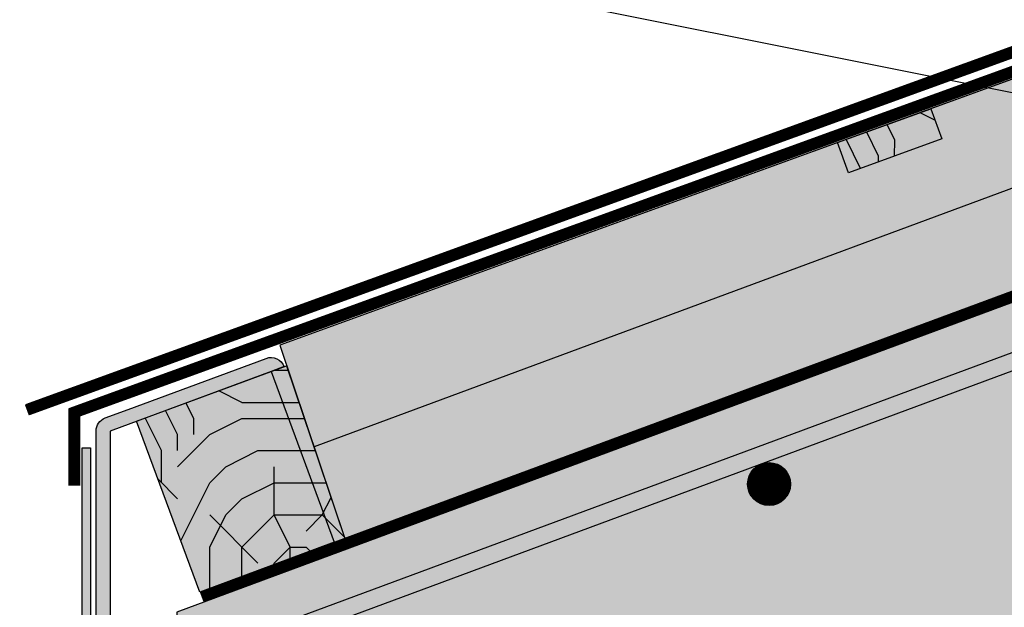
# Model space of a CAD drawing. Extents: x 7165 to 8094, y 399 to 573.
# Drawn here: x 7224 to 7270, y 488 to 515 of the extents above; entities that cross this region are included whole.
import ezdxf

# ---------------------------------------------------------------- set-up
doc = ezdxf.new("R2010")
doc.units = 0
doc.header["$LTSCALE"] = 4
doc.header["$MEASUREMENT"] = 0
doc.linetypes.add('ACAD_ISO03W100', pattern=[30, 12, -18])
doc.layers.get('0').update_dxf_attribs({"linetype": 'CONTINUOUS'})
for name, color, linetype in [('BARRIERA VAP', 253, 'CONTINUOUS'), ('ferri', 7, 'CONTINUOUS'), ('GUAINA', 250, 'CONTINUOUS'), ('RETINI', 5, 'CONTINUOUS'), ('RETINI COLORE', 7, 'CONTINUOUS'), ('SEZIONATE', 4, 'CONTINUOUS'), ('TESTI', 1, 'CONTINUOUS')]:
    doc.layers.add(name, color=color, linetype=linetype)
doc.linetypes.add('BATTING', pattern='A,0.00254,-2.54,[134,ltypeshp.shx,S=2.54,R=0,X=-2.54,Y=0],-5.08,[134,ltypeshp.shx,S=2.54,R=180,X=2.54,Y=0],-2.54', length=10.16254)

msp = doc.modelspace()

# ---------------------------------------------------------------- hatches: boundary and pattern name
at = {"layer": 'RETINI'}
h = msp.add_hatch(dxfattribs=at)
h.set_pattern_fill('AR-CONC', color=256, style=0)
h.set_pattern_definition([(49.99999999999999, (4907.908313672667, 10.33951962717242), (7.172601826007535, -0.6275213498259511), [0.75, -8.25]), (355, (4907.908313672667, 10.33951962717242), (-1.38751333613, 7.521921337000118), [0.6, -6.6]), (100.4514, (4908.506030472668, 10.28722622717243), (5.785093817140216, 6.894395420609536), [0.6374018999999989, -7.01142111999999]), (46.18420000000002, (4907.908313672667, 12.33951962717242), (10.67241048625644, -1.655190143290181), [1.124999999999998, -12.37499999999999]), (96.63559999999998, (4908.797681122667, 12.20158655717239), (9.346627055487033, 9.741178709004418), [0.9561028799999987, -10.51712999999998]), (351.1842, (4907.908313672667, 12.33951962717242), (9.346619451336272, 9.741186009253246), [0.9, -9.9]), (21, (4908.908313672667, 11.83951962717242), (5.969070521184617, -4.026188906653388), [0.75, -8.25]), (326.0000000000001, (4908.908313672667, 11.83951962717242), (2.433153319215817, 7.25150045046853), [0.6, -6.6]), (71.4514, (4909.405736002667, 11.50400356717239), (8.4022262858149, 3.225304967099524), [0.6374019000000001, -7.01142112]), (37.50000000000001, (4907.908313672667, 10.33951962717242), (0.1215985531729067, 3.328938538313115), [0, -6.52, 0, -6.7, 0, -6.625]), (7.499999999999999, (4907.908313672667, 10.33951962717242), (2.630695374421486, 3.944117118823602), [0, -3.82, 0, -6.37, 0, -2.525]), (327.5, (4905.678313672667, 10.33951962717242), (5.338224361724091, -0.225548717343798), [0, -2.5, 0, -7.8, 0, -10.35]), (317.5, (4904.678313672667, 10.33951962717242), (5.831861693423862, 1.001049823323176), [0, -3.25, 0, -5.18, 0, -7.35])])
h.paths.add_polyline_path([(7291.794107565073, 460.2361358901921), (7291.232070812578, 460.2361358901921, -1), (7290.732070812578, 460.2361358901921, -1), (7291.232070812578, 460.2361358901921), (7291.794107565073, 460.2361358901921), (7291.794107565073, 470.2361358901958), (7290.094107565089, 470.2361358901958), (7290.094107565089, 462.1463391525206, -0.414213562370337), (7288.294107565086, 460.3463391525128), (7278.594107565094, 460.3463391525117, -0.2843289026312841), (7276.983394906833, 461.3428438304825), (7274.794107565084, 461.3428438304825), (7274.794107565085, 458.1463391525097), (7291.794107565073, 458.1463391525096)])
h.paths.add_polyline_path([(7289.294107565086, 470.2361358901958), (7277.594107565093, 470.2361358901957), (7277.594107565094, 462.1463391525131, -1), (7279.594107565103, 462.1463391525132, -0.4142135623708641), (7278.594107565095, 461.1463391525135), (7286.747104666379, 461.1463391525145), (7285.045789114704, 462.827609301242), (7285.608112380567, 463.3966370199591), (7287.555587740703, 461.4721073904312, -0.1871201671306625), (7287.294107565077, 462.1463391525205, -0.5582693205587823), (7288.743319469968, 463.0397643953565), (7286.189653747879, 464.323740925741), (7286.549023271781, 465.0384811200011), (7289.102688993868, 463.7545045896178, -0.03079671378229223), (7289.294107565087, 463.6430021072445)], flags=17)
h.paths.add_polyline_path([(7276.794107565092, 470.2361358901958), (7274.794107565081, 470.2361358901957), (7274.794107565084, 461.3428438304825), (7276.983394906833, 461.3428438304825, -0.1161995081268355), (7276.794107565092, 462.1463391525145)])
h.paths.add_polyline_path([(7276.794107565091, 475.0346518247156), (7274.79410756508, 475.0346518247156), (7274.794107565082, 470.2361358901958), (7276.794107565092, 470.2361358901958)])
h.paths.add_polyline_path([(7289.294107565087, 475.0346518247156), (7277.594107565093, 475.0346518247156), (7277.594107565094, 470.2361358901958), (7289.294107565087, 470.2361358901958)])
h.paths.add_polyline_path([(7291.794107565073, 475.0346518247156), (7290.094107565088, 475.0346518247156), (7290.094107565089, 470.2361358901958), (7291.794107565073, 470.2361358901958)])
h.paths.add_polyline_path([(7291.794107565073, 505.3097160773137), (7386.059110288217, 540.218710099896), (7386.059110288217, 541.2851421397147), (7289.350108715867, 505.4535375435645, -0.2404439824740447), (7290.094107565087, 503.9958470518771), (7290.094107565089, 475.0346518247156), (7291.794107565073, 475.0346518247157)], flags=17)
h.paths.add_polyline_path([(7289.294107565086, 479.1897872106711, -0.1483314773550799), (7288.294107565081, 478.8864501653784), (7277.594107565093, 478.8864501653785), (7277.594107565093, 475.0346518247156), (7289.294107565087, 475.0346518247157)], flags=17)
h.paths.add_polyline_path([(7276.794107565091, 478.8864501653783), (7235.794107565073, 478.8864501653784, -0.4142135623729932), (7233.994107565072, 480.6864501653802), (7233.994107565072, 484.5440978794819, -0.3137157606828594), (7235.168735211674, 486.231969148154), (7277.968735211694, 502.0897760925113), (7287.668735211684, 505.6837183205503), (7300.121317970827, 510.2975186175261, -0.3127299926972881), (7299.861635546714, 510.6720996873856, -1), (7300.661635546714, 510.6720996873856, -0.1263463237156074), (7300.612145361642, 510.4793748326318), (7318.875443178278, 517.2461003219639, -0.3127299926975434), (7318.615760754165, 517.6206813918236, -1), (7319.415760754166, 517.6206813918236, -0.1263463237156074), (7319.366270569092, 517.4279565370696), (7337.62956838573, 524.1946820264018, -0.3127299926975044), (7337.369885961616, 524.5692630962615, -1), (7338.169885961616, 524.5692630962615, -0.1263463237157898), (7338.120395776543, 524.3765382415074), (7356.38369359318, 531.1432637308396, -0.3127299926975823), (7356.124011169068, 531.5178448006993, -1), (7356.924011169068, 531.5178448006993, -0.1263463237155713), (7356.874520983994, 531.3251199459455), (7375.137818800633, 538.091845435277, -0.312729992698249), (7374.878136376518, 538.4664265051372, -1), (7375.678136376519, 538.4664265051372, -0.1263463237162971), (7375.628646191445, 538.2737016503825), (7386.059110288217, 542.1382877715639), (7386.059110288218, 544.4844382741769), (7291.794107565073, 509.5583584893097), (7287.624214714511, 508.013373540645, -0.1283366556411574), (7287.505822582676, 507.9695081301224), (7231.794107565074, 487.3277880065754), (7231.794107565073, 477.1900641472313), (7274.794107565079, 477.1900641472314), (7274.79410756508, 475.0346518247156), (7276.794107565091, 475.0346518247156)])
h.paths.add_polyline_path([(7276.794107565091, 500.4019048238383, -0.05861774202324865), (7276.84324825757, 500.8196268429701), (7259.082493489628, 494.239098331382, -0.5223993315768122), (7260.429922572517, 493.3013920773253, -1), (7258.429922572503, 493.3013920773253, -0.3137157593968776), (7259.082493489628, 494.239098331382), (7236.85010870216, 486.0017883810975, -0.04774733013186651), (7237.107442797907, 485.77501240382), (7239.042426015454, 483.8628277307602), (7238.480102749593, 483.2938000120436), (7236.532627389456, 485.218329641571, -0.1871201671306625), (7236.794107565082, 484.5440978794817, -0.5582693205587823), (7235.344895660191, 483.6506726366457), (7237.898561382281, 482.3666961062613), (7237.539191858377, 481.6519559120009), (7234.98552613629, 482.9359324423843, -0.03079671378183596), (7234.794107565074, 483.0474349247558), (7234.794107565074, 480.6864501653806, -1), (7236.794107565082, 480.6864501653804, -0.414213538364847), (7235.794107647037, 479.6864501653802), (7259.429922330889, 479.6864521026242, -0.4142135863792976), (7258.429922248919, 480.6864521026314, -1), (7260.429922248934, 480.6864521026314, -0.4142135383668948), (7259.429922330889, 479.6864521026242), (7276.794107565092, 479.6864535258314)], flags=17)
h.paths.add_polyline_path([(7289.294107565085, 503.9958470518771, -1), (7287.294107565077, 503.9958470518773, -0.3137157606842624), (7287.946678479861, 504.9335533122509), (7278.246678479885, 501.3396110842166, -0.5223993346668392), (7279.594107565122, 500.4019048238235, -1), (7277.594107565093, 500.4019048238235), (7277.594107565093, 479.6864535258314), (7288.294107565084, 479.6864535258314, -0.4142135623731117), (7287.294107565077, 480.6864535258387, -1), (7289.294107565086, 480.6864535258388)], flags=17)
h = msp.add_hatch(dxfattribs=at)
h.set_pattern_fill('TRONCO', color=256, scale=20, angle=-0.364656506967507, style=0)
h.set_pattern_definition([(359.6353434930325, (5180.664353274577, 222.5928204087365), (15.09516240948948, 14.90422999792797), [4.5, -10.5]), (359.6353434930325, (5180.669126584866, 223.342805218922), (15.09516240948948, 14.90422999792797), [4.5, -10.5]), (359.6353434930325, (5181.42865801563, 224.8380015290038), (15.09516240948948, 14.90422999792797), [3, -12]), (359.6353434930325, (5182.188189446393, 226.3331978390856), (15.09516240948948, 14.90422999792797), [2.25, -12.75]), (359.6353434930325, (5182.197736066972, 227.8331674594565), (15.09516240948948, 14.90422999792797), [1.5, -13.5]), (359.6353434930325, (5178.457358636622, 229.3570036312726), (15.09516240948948, 14.90422999792797), [0.75, -3.75, 0.75, -9.75]), (359.6353434930325, (5180.712086377467, 230.0926685105909), (15.09516240948948, 14.90422999792797), [0.75, -6, 2.25, -6]), (359.6353434930325, (5183.716798928498, 230.8235600796202), (15.09516240948948, 14.90422999792797), [0.75, -0.75, 0.75, -12.75]), (359.6353434930325, (5182.971587428602, 231.5783182000947), (15.09516240948948, 14.90422999792797), [0.75, -14.25]), (359.6353434930325, (5182.231149238994, 233.0830611307545), (15.09516240948948, 14.90422999792797), [2.25, -12.75]), (359.6353434930325, (5182.240695859573, 234.5830307511254), (15.09516240948948, 14.90422999792797), [3, -12]), (359.6353434930325, (5181.500257669965, 236.0877736817853), (15.09516240948948, 14.90422999792797), [3.75, -4.5, 0.75, -6]), (89.6353434930325, (5175.443099465014, 227.1261424418724), (-14.90422999792797, 15.09516240948948), [0.75, -1.5, 3.75, -9]), (89.6353434930325, (5176.202630895777, 228.6213387519542), (-14.90422999792797, 15.09516240948948), [0.75, -0.75, 2.25, -11.25]), (89.6353434930325, (5176.990802188275, 234.6164439231487), (-14.90422999792797, 15.09516240948948), [1.5, -13.5]), (89.6353434930325, (5177.702600516148, 228.6117921313762), (-14.90422999792797, 15.09516240948948), [3, -4.5, 0.75, -6.75]), (89.6353434930325, (5178.505091739513, 236.8568517331269), (-14.90422999792797, 15.09516240948948), [0.75, -14.25]), (89.6353434930325, (5179.207343446807, 229.3522303209835), (-14.90422999792797, 15.09516240948948), [2.25, -12.75]), (89.6353434930325, (5180.712086377467, 230.0926685105909), (-14.90422999792797, 15.09516240948948), [1.5, -13.5]), (89.6353434930325, (5182.212055997838, 230.0831218900128), (-14.90422999792797, 15.09516240948948), [0.75, -2.25, 2.25, -9.75]), (89.6353434930325, (5182.966814118313, 230.8283333899092), (-14.90422999792797, 15.09516240948948), [0.75, -14.25]), (89.6353434930325, (5183.697705687342, 227.8236208388784), (-14.90422999792797, 15.09516240948948), [2.1, -12.9]), (89.6353434930325, (5184.428597256372, 224.8189082878476), (-14.90422999792797, 15.09516240948948), [1.5, -13.5]), (89.6353434930325, (5185.966753359055, 230.809240148753), (-14.90422999792797, 15.09516240948948), [0.75, -14.25]), (89.6353434930325, (5187.461949669137, 230.0497087179895), (-14.90422999792797, 15.09516240948948), [2.25, -12.75]), (89.6353434930325, (5188.961919289507, 230.0401620974115), (-14.90422999792797, 15.09516240948948), [2.25, -12.75]), (44.63534349303249, (5186.673778376638, 224.0546035467951), (0.0954662057825716, 14.99969620399409), [1.06065, -1.06065, 1.06065, -18.03125343]), (44.63534349303249, (5183.697705687342, 227.8236208388784), (0.0954662057825716, 14.99969620399409), [2.1213, -19.09190343]), (44.63534349303249, (5177.745560308749, 235.3616554230451), (0.0954662057825716, 14.99969620399409), [2.1213, -19.09190343]), (44.63534349303249, (5180.721632998046, 231.5926381309618), (0.0954662057825716, 14.99969620399409), [2.1213, -19.09190343]), (44.63534349303249, (5181.452524567076, 228.587925579931), (0.0954662057825716, 14.99969620399409), [2.1213, -19.09190343]), (44.63534349303249, (5185.933340187032, 225.559346477455), (0.0954662057825716, 14.99969620399409), [2.1213, -19.09190343]), (44.63534349303249, (5184.43814387695, 226.3188779082185), (0.0954662057825716, 14.99969620399409), [3.18198, -18.03122343]), (44.63534349303249, (5179.981194808438, 233.0973810616217), (0.0954662057825716, 14.99969620399409), [1.06065, -20.15255343]), (44.63534349303249, (5179.240756618831, 234.6021239922816), (0.0954662057825716, 14.99969620399409), [1.06065, -20.15255343]), (44.63534349303249, (5185.240635100315, 234.5639375099693), (0.0954662057825716, 14.99969620399409), [1.06065, -20.15255343]), (44.63534349303249, (5179.193023515941, 227.1022758904272), (0.0954662057825716, 14.99969620399409), [1.06065, -20.15255343]), (44.63534349303249, (5187.476269600004, 232.2996631485458), (0.0954662057825716, 14.99969620399409), [1.06065, -20.15255343]), (44.63534349303249, (5182.216829308128, 230.8331067001982), (0.0954662057825716, 14.99969620399409), [1.06065, -20.15255343]), (44.63534349303249, (5183.726345549077, 232.323529699991), (0.0954662057825716, 14.99969620399409), [1.06065, -20.15255343]), (134.6353434930325, (5182.957267497734, 229.3283637695383), (-14.99969620399409, 0.0954662057825716), [1.06065, -1.06065, 3.18198, -15.90992343]), (134.6353434930325, (5185.207221928291, 229.3140438386712), (-14.99969620399409, 0.0954662057825716), [1.06065, -20.15255343]), (134.6353434930325, (5185.173808756268, 224.0641501673732), (-14.99969620399409, 0.0954662057825716), [1.06065, -20.15255343]), (134.6353434930325, (5182.197736066972, 227.8331674594565), (-14.99969620399409, 0.0954662057825716), [1.06065, -20.15255343]), (134.6353434930325, (5184.466783738684, 230.8187867693311), (-14.99969620399409, 0.0954662057825716), [1.06065, -20.15255343]), (134.6353434930325, (5180.692993136311, 227.0927292698491), (-14.99969620399409, 0.0954662057825716), [1.06065, -20.15255343]), (134.6353434930325, (5186.692871617794, 227.0545427875368), (-14.99969620399409, 0.0954662057825716), [1.06065, -20.15255343]), (134.6353434930325, (5176.164444413464, 222.6214602704707), (-14.99969620399409, 0.0954662057825716), [1.06065, -20.15255343]), (134.6353434930325, (5176.919202533939, 223.3666717703672), (-14.99969620399409, 0.0954662057825716), [2.1213, -19.09190343]), (134.6353434930325, (5177.673960654413, 224.1118832702635), (-14.99969620399409, 0.0954662057825716), [2.1213, -19.09190343]), (134.6353434930325, (5179.173930274785, 224.1023366496855), (-14.99969620399409, 0.0954662057825716), [2.1213, -19.09190343]), (134.6353434930325, (5179.933461705548, 225.5975329597673), (-14.99969620399409, 0.0954662057825716), [2.1213, -19.09190343]), (134.6353434930325, (5185.971526669344, 231.5592249589385), (-14.99969620399409, 0.0954662057825716), [2.1213, -19.09190343]), (134.6353434930325, (5188.923732807195, 224.040283615928), (-14.99969620399409, 0.0954662057825716), [2.1213, -19.09190343]), (134.6353434930325, (5189.750090582005, 236.0352672686059), (-14.99969620399409, 0.0954662057825716), [2.1213, -19.09190343]), (134.6353434930325, (5189.740543961428, 234.535297648235), (-14.99969620399409, 0.0954662057825716), [2.1213, -19.09190343]), (134.6353434930325, (5188.235801030767, 233.7948594586277), (-14.99969620399409, 0.0954662057825716), [2.1213, -19.09190343]), (134.6353434930325, (5177.736013688171, 233.8616858026742), (-14.99969620399409, 0.0954662057825716), [3.18198, -18.03122343]), (134.6353434930325, (5187.476269600004, 232.2996631485458), (-14.99969620399409, 0.0954662057825716), [3.18198, -18.03122343]), (26.20039469303248, (5179.255076549698, 236.8520784228379), (14.99969620374833, -0.09546619977991702), [1.677, -31.864019655]), (26.20039469303248, (5179.207343446807, 229.3522303209835), (14.99969620374833, -0.09546619977991702), [1.677, -31.864019655]), (26.20039469303248, (5180.735952928912, 233.8425925615181), (14.99969620374833, -0.09546619977991702), [1.677, -31.864019655]), (26.20039469303248, (5185.169035445979, 223.3141653571877), (14.99969620374833, -0.09546619977991702), [1.677, -31.864019655]), (26.20039469303248, (5184.428597256372, 224.8189082878476), (14.99969620374833, -0.09546619977991702), [1.677, -31.864019655]), (26.20039469303248, (5179.947781636415, 227.8474873903236), (14.99969620374833, -0.09546619977991702), [1.677, -31.864019655]), (26.20039469303248, (5179.995514739306, 235.347335492178), (14.99969620374833, -0.09546619977991702), [1.677, -31.864019655]), (26.20039469303248, (5184.466783738684, 230.8187867693311), (14.99969620374833, -0.09546619977991702), [3.354, -30.187019655]), (63.0702923130325, (5184.481103669551, 233.0687411998874), (0.09546620654572693, 14.99969620370526), [1.676999999999998, -31.86401965499996]), (63.0702923130325, (5186.702418238373, 228.5545124079077), (0.09546620654572693, 14.99969620370526), [1.676999999999998, -31.86401965499996]), (63.0702923130325, (5179.221663377675, 231.6021847515399), (0.09546620654572693, 14.99969620370526), [1.676999999999998, -31.86401965499996]), (63.0702923130325, (5176.226497447223, 232.3712628028814), (0.09546620654572693, 14.99969620370526), [1.676999999999998, -31.86401965499996]), (63.0702923130325, (5185.207221928291, 229.3140438386712), (0.09546620654572693, 14.99969620370526), [1.676999999999998, -31.86401965499996]), (63.0702923130325, (5183.70725230792, 229.3235904592493), (0.09546620654572693, 14.99969620370526), [1.676999999999998, -31.86401965499996]), (63.0702923130325, (5177.721693757304, 231.6117313721179), (0.09546620654572693, 14.99969620370526), [3.353999999999995, -30.18701965499996]), (63.0702923130325, (5188.938052738062, 226.2902380464843), (0.09546620654572693, 14.99969620370526), [3.353999999999995, -30.18701965499996]), (63.0702923130325, (5187.442856427981, 227.0497694772478), (0.09546620654572693, 14.99969620370526), [3.353999999999995, -30.18701965499996]), (116.2003946930325, (5175.428779534147, 224.8761880113161), (0.095466199779912, 14.99969620374832), [1.676999999999998, -31.86401965499996]), (116.2003946930325, (5175.481285947326, 233.1260209233559), (0.095466199779912, 14.99969620374832), [1.676999999999998, -31.86401965499996]), (116.2003946930325, (5178.414398844021, 222.6071403396036), (0.095466199779912, 14.99969620374832), [1.676999999999998, -31.86401965499996]), (116.2003946930325, (5177.000348808852, 236.1164135435196), (0.095466199779912, 14.99969620374832), [1.676999999999998, -31.86401965499996]), (116.2003946930325, (5178.443038705755, 227.1070492007163), (0.095466199779912, 14.99969620374832), [1.676999999999998, -31.86401965499996]), (116.2003946930325, (5181.452524567076, 228.587925579931), (0.095466199779912, 14.99969620374832), [1.676999999999998, -31.86401965499996]), (116.2003946930325, (5182.971587428602, 231.5783182000947), (0.095466199779912, 14.99969620374832), [1.676999999999998, -31.86401965499996]), (116.2003946930325, (5176.183537654621, 225.6213995112125), (0.09547103822927026, 14.99969858460197), [1.676999999999998, -31.86401965499996]), (116.2003946930325, (5179.947781636415, 227.8474873903236), (0.095466199779912, 14.99969620374832), [1.676999999999998, -31.86401965499996]), (116.2003946930325, (5184.43814387695, 226.3188779082185), (0.095466199779912, 14.99969620374832), [1.676999999999998, -31.86401965499996]), (116.2003946930325, (5185.947660117899, 227.8093009080113), (0.095466199779912, 14.99969620374832), [1.676999999999998, -31.86401965499996]), (116.2003946930325, (5188.976239220375, 232.2901165279678), (0.095466199779912, 14.99969620374832), [1.676999999999998, -31.86401965499996]), (116.2003946930325, (5177.755106929327, 236.861625043416), (0.095466199779912, 14.99969620374832), [1.676999999999998, -31.86401965499996]), (116.2003946930325, (5175.500379188482, 236.1259601640976), (0.095466199779912, 14.99969620374832), [3.353999999999996, -30.18701965499996]), (116.2003946930325, (5177.683507274992, 225.6118528906344), (0.095466199779912, 14.99969620374832), [3.353999999999996, -30.18701965499996]), (153.0702923130325, (5175.419232913569, 223.3762183909452), (-14.99969620370526, 0.09546620654573193), [1.677, -31.86401965499999]), (153.0702923130325, (5188.164201376431, 222.5450873058461), (-14.99969620370526, 0.09546620654573193), [1.677, -31.86401965499999]), (153.0702923130325, (5187.461949669137, 230.0497087179895), (-14.99969620370526, 0.09546620654573193), [1.677, -31.86401965499999]), (153.0702923130325, (5181.42865801563, 224.8380015290038), (-14.99969620370526, 0.09546620654573193), [1.677, -31.86401965499999]), (153.0702923130325, (5180.669126584866, 223.342805218922), (-14.99969620370526, 0.09546620654573193), [1.677, -31.86401965499999]), (153.0702923130325, (5182.188189446393, 226.3331978390856), (-14.99969620370526, 0.09546620654573193), [1.677, -31.86401965499999]), (153.0702923130325, (5186.745378030974, 235.3043756995766), (-14.99969620370526, 0.09546620654573193), [1.677, -31.86401965499999]), (153.0702923130325, (5188.250120961634, 236.044813889184), (-14.99969620370526, 0.09546620654573193), [3.354, -30.187019655])])
h.paths.add_polyline_path([(7266.97246097787, 510.8046253056381), (7262.625022872967, 509.2291553235123), (7263.137206804546, 507.8192999820751), (7267.483386627229, 509.3982335556649)])
h = msp.add_hatch(dxfattribs=at)
h.set_pattern_fill('TRONCO', color=256, scale=15, style=0)
h.set_pattern_definition([(0, (5149.825577444326, 196.350242119659), (15, 15), [4.5, -10.5]), (0, (5149.825577444326, 197.100242119659), (15, 15), [4.5, -10.5]), (0, (5150.575577444326, 198.600242119659), (15, 15), [3, -12]), (0, (5151.325577444326, 200.100242119659), (15, 15), [2.25, -12.75]), (0, (5151.325577444326, 201.600242119659), (15, 15), [1.5, -13.5]), (0, (5147.575577444326, 203.100242119659), (15, 15), [0.75, -3.75, 0.75, -9.75]), (0, (5149.825577444326, 203.850242119659), (15, 15), [0.75, -6, 2.25, -6]), (0, (5152.825577444326, 204.600242119659), (15, 15), [0.75, -0.75, 0.75, -12.75]), (0, (5152.075577444326, 205.350242119659), (15, 15), [0.75, -14.25]), (0, (5151.325577444326, 206.850242119659), (15, 15), [2.25, -12.75]), (0, (5151.325577444326, 208.350242119659), (15, 15), [3, -12]), (0, (5150.575577444326, 209.850242119659), (15, 15), [3.75, -4.5, 0.75, -6]), (90, (5144.575577444326, 200.850242119659), (-15, 15), [0.75, -1.5, 3.75, -9]), (90, (5145.325577444326, 202.350242119659), (-15, 15), [0.75, -0.75, 2.25, -11.25]), (90, (5146.075577444326, 208.350242119659), (-15, 15), [1.5, -13.5]), (90, (5146.825577444326, 202.350242119659), (-15, 15), [3, -4.5, 0.75, -6.75]), (90, (5147.575577444326, 210.600242119659), (-15, 15), [0.75, -14.25]), (90, (5148.325577444326, 203.100242119659), (-15, 15), [2.25, -12.75]), (90, (5149.825577444326, 203.850242119659), (-15, 15), [1.5, -13.5]), (90, (5151.325577444326, 203.850242119659), (-15, 15), [0.75, -2.25, 2.25, -9.75]), (90, (5152.075577444326, 204.600242119659), (-15, 15), [0.75, -14.25]), (90, (5152.825577444326, 201.600242119659), (-15, 15), [2.1, -12.9]), (90, (5153.575577444326, 198.600242119659), (-15, 15), [1.5, -13.5]), (90, (5155.075577444326, 204.600242119659), (-15, 15), [0.75, -14.25]), (90, (5156.575577444326, 203.850242119659), (-15, 15), [2.25, -12.75]), (90, (5158.075577444326, 203.850242119659), (-15, 15), [2.25, -12.75]), (45, (5155.825577444326, 197.850242119659), (1.665334536937735e-15, 15.00000000028537), [1.06065, -1.06065, 1.06065, -18.03125343]), (45, (5152.825577444326, 201.600242119659), (1.665334536937735e-15, 15.00000000028537), [2.1213, -19.09190343]), (45, (5146.825577444326, 209.100242119659), (1.665334536937735e-15, 15.00000000028537), [2.1213, -19.09190343]), (45, (5149.825577444326, 205.350242119659), (1.665334536937735e-15, 15.00000000028537), [2.1213, -19.09190343]), (45, (5150.575577444326, 202.350242119659), (1.665334536937735e-15, 15.00000000028537), [2.1213, -19.09190343]), (45, (5155.075577444326, 199.350242119659), (1.665334536937735e-15, 15.00000000028537), [2.1213, -19.09190343]), (45, (5153.575577444326, 200.100242119659), (1.665334536937735e-15, 15.00000000028537), [3.18198, -18.03122343]), (45, (5149.075577444326, 206.850242119659), (1.665334536937735e-15, 15.00000000028537), [1.06065, -20.15255343]), (45, (5148.325577444326, 208.350242119659), (1.665334536937735e-15, 15.00000000028537), [1.06065, -20.15255343]), (45, (5154.325577444326, 208.350242119659), (1.665334536937735e-15, 15.00000000028537), [1.06065, -20.15255343]), (45, (5148.325577444326, 200.850242119659), (1.665334536937735e-15, 15.00000000028537), [1.06065, -20.15255343]), (45, (5156.575577444326, 206.100242119659), (1.665334536937735e-15, 15.00000000028537), [1.06065, -20.15255343]), (45, (5151.325577444326, 204.600242119659), (1.665334536937735e-15, 15.00000000028537), [1.06065, -20.15255343]), (45, (5152.825577444326, 206.100242119659), (1.665334536937735e-15, 15.00000000028537), [1.06065, -20.15255343]), (135, (5152.075577444326, 203.100242119659), (-15.00000000028537, 1.665334536937735e-15), [1.06065, -1.06065, 3.18198, -15.90992343]), (135, (5154.325577444326, 203.100242119659), (-15.00000000028537, 1.665334536937735e-15), [1.06065, -20.15255343]), (135, (5154.325577444326, 197.850242119659), (-15.00000000028537, 1.665334536937735e-15), [1.06065, -20.15255343]), (135, (5151.325577444326, 201.600242119659), (-15.00000000028537, 1.665334536937735e-15), [1.06065, -20.15255343]), (135, (5153.575577444326, 204.600242119659), (-15.00000000028537, 1.665334536937735e-15), [1.06065, -20.15255343]), (135, (5149.825577444326, 200.850242119659), (-15.00000000028537, 1.665334536937735e-15), [1.06065, -20.15255343]), (135, (5155.825577444326, 200.850242119659), (-15.00000000028537, 1.665334536937735e-15), [1.06065, -20.15255343]), (135, (5145.325577444326, 196.350242119659), (-15.00000000028537, 1.665334536937735e-15), [1.06065, -20.15255343]), (135, (5146.075577444326, 197.100242119659), (-15.00000000028537, 1.665334536937735e-15), [2.1213, -19.09190343]), (135, (5146.825577444326, 197.850242119659), (-15.00000000028537, 1.665334536937735e-15), [2.1213, -19.09190343]), (135, (5148.325577444326, 197.850242119659), (-15.00000000028537, 1.665334536937735e-15), [2.1213, -19.09190343]), (135, (5149.075577444326, 199.350242119659), (-15.00000000028537, 1.665334536937735e-15), [2.1213, -19.09190343]), (135, (5155.075577444326, 205.350242119659), (-15.00000000028537, 1.665334536937735e-15), [2.1213, -19.09190343]), (135, (5158.075577444326, 197.850242119659), (-15.00000000028537, 1.665334536937735e-15), [2.1213, -19.09190343]), (135, (5158.825577444326, 209.850242119659), (-15.00000000028537, 1.665334536937735e-15), [2.1213, -19.09190343]), (135, (5158.825577444326, 208.350242119659), (-15.00000000028537, 1.665334536937735e-15), [2.1213, -19.09190343]), (135, (5157.325577444326, 207.600242119659), (-15.00000000028537, 1.665334536937735e-15), [2.1213, -19.09190343]), (135, (5146.825577444326, 207.600242119659), (-15.00000000028537, 1.665334536937735e-15), [3.18198, -18.03122343]), (135, (5156.575577444326, 206.100242119659), (-15.00000000028537, 1.665334536937735e-15), [3.18198, -18.03122343]), (26.56505119999999, (5148.325577444326, 210.600242119659), (15.00000000000141, 6.000967223140918e-09), [1.677, -31.864019655]), (26.56505119999999, (5148.325577444326, 203.100242119659), (15.00000000000141, 6.000967223140918e-09), [1.677, -31.864019655]), (26.56505119999999, (5149.825577444326, 207.600242119659), (15.00000000000141, 6.000967223140918e-09), [1.677, -31.864019655]), (26.56505119999999, (5154.325577444326, 197.100242119659), (15.00000000000141, 6.000967223140918e-09), [1.677, -31.864019655]), (26.56505119999999, (5153.575577444326, 198.600242119659), (15.00000000000141, 6.000967223140918e-09), [1.677, -31.864019655]), (26.56505119999999, (5149.075577444326, 201.600242119659), (15.00000000000141, 6.000967223140918e-09), [1.677, -31.864019655]), (26.56505119999999, (5149.075577444326, 209.100242119659), (15.00000000000141, 6.000967223140918e-09), [1.677, -31.864019655]), (26.56505119999999, (5153.575577444326, 204.600242119659), (15.00000000000141, 6.000967223140918e-09), [3.354, -30.187019655]), (63.43494882, (5153.575577444326, 206.850242119659), (7.649797462150332e-10, 15.00000000000141), [1.676999999999998, -31.86401965499996]), (63.43494882, (5155.825577444326, 202.350242119659), (7.649797462150332e-10, 15.00000000000141), [1.676999999999998, -31.86401965499996]), (63.43494882, (5148.325577444326, 205.350242119659), (7.649797462150332e-10, 15.00000000000141), [1.676999999999998, -31.86401965499996]), (63.43494882, (5145.325577444326, 206.100242119659), (7.649797462150332e-10, 15.00000000000141), [1.676999999999998, -31.86401965499996]), (63.43494882, (5154.325577444326, 203.100242119659), (7.649797462150332e-10, 15.00000000000141), [1.676999999999998, -31.86401965499996]), (63.43494882, (5152.825577444326, 203.100242119659), (7.649797462150332e-10, 15.00000000000141), [1.676999999999998, -31.86401965499996]), (63.43494882, (5146.825577444326, 205.350242119659), (7.649797462150332e-10, 15.00000000000141), [3.353999999999996, -30.18701965499997]), (63.43494882, (5158.075577444326, 200.100242119659), (7.649797462150332e-10, 15.00000000000141), [3.353999999999996, -30.18701965499997]), (63.43494882, (5156.575577444326, 200.850242119659), (7.649797462150332e-10, 15.00000000000141), [3.353999999999996, -30.18701965499997]), (116.5650512, (5144.575577444326, 198.600242119659), (-6.000972219144529e-09, 15.00000000000141), [1.676999999999998, -31.86401965499996]), (116.5650512, (5144.575577444326, 206.850242119659), (-6.000972219144529e-09, 15.00000000000141), [1.676999999999998, -31.86401965499996]), (116.5650512, (5147.575577444326, 196.350242119659), (-6.000972219144529e-09, 15.00000000000141), [1.676999999999998, -31.86401965499996]), (116.5650512, (5146.075577444326, 209.850242119659), (-6.000972219144529e-09, 15.00000000000141), [1.676999999999998, -31.86401965499996]), (116.5650512, (5147.575577444326, 200.850242119659), (-6.000972219144529e-09, 15.00000000000141), [1.676999999999998, -31.86401965499996]), (116.5650512, (5150.575577444326, 202.350242119659), (-6.000972219144529e-09, 15.00000000000141), [1.676999999999998, -31.86401965499996]), (116.5650512, (5152.075577444326, 205.350242119659), (-6.000972219144529e-09, 15.00000000000141), [1.676999999999998, -31.86401965499996]), (116.5650512, (5145.325577444326, 199.350242119659), (4.817197654938266e-06, 15.00000241160073), [1.676999999999998, -31.86401965499996]), (116.5650512, (5149.075577444326, 201.600242119659), (-6.000972219144529e-09, 15.00000000000141), [1.676999999999998, -31.86401965499996]), (116.5650512, (5153.575577444326, 200.100242119659), (-6.000972219144529e-09, 15.00000000000141), [1.676999999999998, -31.86401965499996]), (116.5650512, (5155.075577444326, 201.600242119659), (-6.000972219144529e-09, 15.00000000000141), [1.676999999999998, -31.86401965499996]), (116.5650512, (5158.075577444326, 206.100242119659), (-6.000972219144529e-09, 15.00000000000141), [1.676999999999998, -31.86401965499996]), (116.5650512, (5146.825577444326, 210.600242119659), (-6.000972219144529e-09, 15.00000000000141), [1.676999999999998, -31.86401965499996]), (116.5650512, (5144.575577444326, 209.850242119659), (-6.000972219144529e-09, 15.00000000000141), [3.353999999999996, -30.18701965499997]), (116.5650512, (5146.825577444326, 199.350242119659), (-6.000972219144529e-09, 15.00000000000141), [3.353999999999996, -30.18701965499997]), (153.43494882, (5144.575577444326, 197.100242119659), (-15.00000000000141, 7.64984742218644e-10), [1.677, -31.864019655]), (153.43494882, (5157.325577444326, 196.350242119659), (-15.00000000000141, 7.64984742218644e-10), [1.677, -31.864019655]), (153.43494882, (5156.575577444326, 203.850242119659), (-15.00000000000141, 7.64984742218644e-10), [1.677, -31.864019655]), (153.43494882, (5150.575577444326, 198.600242119659), (-15.00000000000141, 7.64984742218644e-10), [1.677, -31.864019655]), (153.43494882, (5149.825577444326, 197.100242119659), (-15.00000000000141, 7.64984742218644e-10), [1.677, -31.864019655]), (153.43494882, (5151.325577444326, 200.100242119659), (-15.00000000000141, 7.64984742218644e-10), [1.677, -31.864019655]), (153.43494882, (5155.825577444326, 209.100242119659), (-15.00000000000141, 7.64984742218644e-10), [1.677, -31.864019655]), (153.43494882, (5157.325577444326, 209.850242119659), (-15.00000000000141, 7.64984742218644e-10), [3.354, -30.187019655])])
h.paths.add_polyline_path([(7236.922673799468, 498.8219464332735), (7229.919808691834, 496.2312308114896), (7232.872955916221, 488.2607275983224), (7239.641800109036, 490.7686661226645)])
at = {"layer": 'RETINI COLORE'}
for color, points in [(51, [(7236.601502844742, 499.7731636374652), (7239.641800109036, 490.7686661226646), (7385.972253016913, 544.9854728492194), (7386.059110288217, 554.0693617895323)]), (33, [(7266.97246097787, 510.8046253056381), (7262.625022872967, 509.2291553235124), (7263.137206804546, 507.8192999820751), (7267.483386627229, 509.3982335556649)]), (33, [(7236.922673799468, 498.8219464332735), (7229.919808691834, 496.2312308114897), (7232.872955916221, 488.2607275983224), (7239.641800109036, 490.7686661226645)])]:
    msp.add_hatch(color=color, dxfattribs=at).paths.add_polyline_path(points)
h = msp.add_hatch(color=252, dxfattribs=at)
h.paths.add_polyline_path([(7291.794107565073, 460.2361358901921), (7291.232070812578, 460.2361358901921, -1), (7290.732070812578, 460.2361358901921, -1), (7291.232070812578, 460.2361358901921), (7291.794107565073, 460.2361358901921), (7291.794107565073, 470.2361358901958), (7290.094107565089, 470.2361358901958), (7290.094107565089, 462.1463391525206, -0.414213562370337), (7288.294107565086, 460.3463391525128), (7278.594107565094, 460.3463391525117, -0.2843289026312841), (7276.983394906833, 461.3428438304825), (7274.794107565084, 461.3428438304825), (7274.794107565085, 458.1463391525097), (7291.794107565073, 458.1463391525096)])
h.paths.add_polyline_path([(7289.294107565086, 470.2361358901958), (7277.594107565093, 470.2361358901957), (7277.594107565094, 462.1463391525131, -1), (7279.594107565103, 462.1463391525132, -0.4142135623708641), (7278.594107565095, 461.1463391525135), (7286.747104666379, 461.1463391525145), (7285.045789114704, 462.827609301242), (7285.608112380567, 463.3966370199591), (7287.555587740703, 461.4721073904312, -0.1871201671306625), (7287.294107565077, 462.1463391525205, -0.5582693205587823), (7288.743319469968, 463.0397643953565), (7286.189653747879, 464.323740925741), (7286.549023271781, 465.0384811200011), (7289.102688993868, 463.7545045896178, -0.03079671378229223), (7289.294107565087, 463.6430021072445)], flags=17)
h.paths.add_polyline_path([(7276.794107565092, 470.2361358901958), (7274.794107565081, 470.2361358901957), (7274.794107565084, 461.3428438304825), (7276.983394906833, 461.3428438304825, -0.1161995081268355), (7276.794107565092, 462.1463391525145)])
h.paths.add_polyline_path([(7276.794107565091, 475.0346518247156), (7274.79410756508, 475.0346518247156), (7274.794107565082, 470.2361358901958), (7276.794107565092, 470.2361358901958)])
h.paths.add_polyline_path([(7289.294107565087, 475.0346518247156), (7277.594107565093, 475.0346518247156), (7277.594107565094, 470.2361358901958), (7289.294107565087, 470.2361358901958)])
h.paths.add_polyline_path([(7291.794107565073, 475.0346518247156), (7290.094107565088, 475.0346518247156), (7290.094107565089, 470.2361358901958), (7291.794107565073, 470.2361358901958)])
h.paths.add_polyline_path([(7291.794107565073, 505.3097160773137), (7386.059110288217, 540.218710099896), (7386.059110288217, 541.2851421397147), (7289.350108715867, 505.4535375435645, -0.2404439824740447), (7290.094107565087, 503.9958470518771), (7290.094107565089, 475.0346518247156), (7291.794107565073, 475.0346518247157)], flags=17)
h.paths.add_polyline_path([(7289.294107565086, 479.1897872106711, -0.1483314773550799), (7288.294107565081, 478.8864501653784), (7277.594107565093, 478.8864501653785), (7277.594107565093, 475.0346518247156), (7289.294107565087, 475.0346518247157)], flags=17)
h.paths.add_polyline_path([(7276.794107565091, 478.8864501653783), (7235.794107565073, 478.8864501653784, -0.4142135623729932), (7233.994107565072, 480.6864501653802), (7233.994107565072, 484.5440978794819, -0.3137157606828594), (7235.168735211674, 486.231969148154), (7277.968735211694, 502.0897760925113), (7287.668735211684, 505.6837183205503), (7300.121317970827, 510.2975186175261, -0.3127299926972881), (7299.861635546714, 510.6720996873856, -1), (7300.661635546714, 510.6720996873856, -0.1263463237156074), (7300.612145361642, 510.4793748326318), (7318.875443178278, 517.2461003219639, -0.3127299926975434), (7318.615760754165, 517.6206813918236, -1), (7319.415760754166, 517.6206813918236, -0.1263463237156074), (7319.366270569092, 517.4279565370696), (7337.62956838573, 524.1946820264018, -0.3127299926975044), (7337.369885961616, 524.5692630962615, -1), (7338.169885961616, 524.5692630962615, -0.1263463237157898), (7338.120395776543, 524.3765382415074), (7356.38369359318, 531.1432637308396, -0.3127299926975823), (7356.124011169068, 531.5178448006993, -1), (7356.924011169068, 531.5178448006993, -0.1263463237155713), (7356.874520983994, 531.3251199459455), (7375.137818800633, 538.091845435277, -0.312729992698249), (7374.878136376518, 538.4664265051372, -1), (7375.678136376519, 538.4664265051372, -0.1263463237162971), (7375.628646191445, 538.2737016503825), (7386.059110288217, 542.1382877715639), (7386.059110288218, 544.4844382741769), (7291.794107565073, 509.5583584893097), (7287.624214714511, 508.013373540645, -0.1283366556411574), (7287.505822582676, 507.9695081301224), (7231.794107565074, 487.3277880065754), (7231.794107565073, 477.1900641472313), (7274.794107565079, 477.1900641472314), (7274.79410756508, 475.0346518247156), (7276.794107565091, 475.0346518247156)])
h.paths.add_polyline_path([(7276.794107565091, 500.4019048238383, -0.05861774202324865), (7276.84324825757, 500.8196268429701), (7259.082493489628, 494.239098331382, -0.5223993315768122), (7260.429922572517, 493.3013920773253, -1), (7258.429922572503, 493.3013920773253, -0.3137157593968776), (7259.082493489628, 494.239098331382), (7236.85010870216, 486.0017883810975, -0.04774733013186651), (7237.107442797907, 485.77501240382), (7239.042426015454, 483.8628277307602), (7238.480102749593, 483.2938000120436), (7236.532627389456, 485.218329641571, -0.1871201671306625), (7236.794107565082, 484.5440978794817, -0.5582693205587823), (7235.344895660191, 483.6506726366457), (7237.898561382281, 482.3666961062613), (7237.539191858377, 481.6519559120009), (7234.98552613629, 482.9359324423843, -0.03079671378183596), (7234.794107565074, 483.0474349247558), (7234.794107565074, 480.6864501653806, -1), (7236.794107565082, 480.6864501653804, -0.414213538364847), (7235.794107647037, 479.6864501653802), (7259.429922330889, 479.6864521026242, -0.4142135863792976), (7258.429922248919, 480.6864521026314, -1), (7260.429922248934, 480.6864521026314, -0.4142135383668948), (7259.429922330889, 479.6864521026242), (7276.794107565092, 479.6864535258314)], flags=17)
h.paths.add_polyline_path([(7289.294107565085, 503.9958470518771, -1), (7287.294107565077, 503.9958470518773, -0.3137157606842624), (7287.946678479861, 504.9335533122509), (7278.246678479885, 501.3396110842166, -0.5223993346668392), (7279.594107565122, 500.4019048238235, -1), (7277.594107565093, 500.4019048238235), (7277.594107565093, 479.6864535258314), (7288.294107565084, 479.6864535258314, -0.4142135623731117), (7287.294107565077, 480.6864535258387, -1), (7289.294107565086, 480.6864535258388)], flags=17)
h = msp.add_hatch(color=250, dxfattribs=at)
h.paths.add_polyline_path([(7276.84324825757, 500.8196268429701, -0.2504916501728853), (7277.968735211694, 502.0897760925113), (7235.168735211674, 486.231969148154, 0.6494431190506684), (7234.958389886131, 482.9498657881126, 0.004236788657836271), (7234.98552613629, 482.9359324423843), (7237.539191858377, 481.6519559120009), (7237.898561382281, 482.3666961062611), (7235.344895660191, 483.6506726366457, -0.2834751821257312), (7234.794107565067, 484.5440978794817, -0.3137157606840527), (7235.446678479852, 485.4818041398543)])
h.paths.add_polyline_path([(7234.794107565074, 483.0474349247557, -0.250491650173109), (7233.994107565072, 484.544097879482), (7233.994107565072, 480.6864501653802, 0.4142135623730672), (7235.794107565074, 478.8864501653784), (7276.794107565091, 478.8864501653784), (7276.794107565092, 479.6864535258315), (7235.794107565074, 479.6864501653802, -0.4142135623731116), (7234.794107565074, 480.6864501653802)])
h.paths.add_polyline_path([(7289.294107565087, 480.6864535258388, -0.4142135623717964), (7288.294107565084, 479.6864535258314), (7277.594107565093, 479.6864535258315), (7277.594107565093, 478.8864501653784), (7288.294107565081, 478.8864501653784, 0.1483314773550873), (7289.294107565086, 479.1897872106712)], flags=17)
h.paths.add_polyline_path([(7277.594107565093, 500.4019048238383, -0.3137157606855378), (7278.246678479872, 501.3396110842116), (7287.946678479861, 504.933553312251, -0.5223993346600833), (7289.294107565085, 503.9958470518771), (7289.294107565087, 475.0346518247156), (7290.094107565089, 475.0346518247156), (7290.094107565087, 503.9958470518771, 0.5223993346601059), (7287.668735211684, 505.6837183205503), (7277.968735211693, 502.0897760925116, 0.3137157606854264), (7276.794107565091, 500.4019048238383), (7276.794107565091, 475.0346518247156), (7277.594107565093, 475.0346518247156)])
h.paths.add_polyline_path([(7277.594107565094, 475.0346518247156), (7276.794107565091, 475.0346518247156), (7276.794107565092, 470.2361358901958), (7277.594107565093, 470.2361358901957)])
h.paths.add_polyline_path([(7277.594107565094, 470.2361358901958), (7276.794107565092, 470.2361358901958), (7276.794107565092, 462.1463391525145, 0.1161995081268435), (7276.983394906833, 461.3428438304825), (7277.998796497259, 461.3428438304825, -0.23761208427966), (7277.594107565094, 462.1463391525145)])
h.paths.add_polyline_path([(7289.102688993868, 463.7545045896178), (7286.549023271782, 465.0384811200008), (7286.189653747878, 464.323740925741), (7288.743319469968, 463.0397643953565, -0.2834751821257312), (7289.294107565092, 462.1463391525205, -0.4142135623726289), (7288.294107565084, 461.1463391525148), (7278.594107565094, 461.1463391525135, -0.1607774191634415), (7277.99879649727, 461.3428438304825), (7276.983394906833, 461.3428438304825, 0.2843289026312841), (7278.594107565094, 460.3463391525117), (7288.294107565086, 460.3463391525128, 0.7905098274302469)])
h.paths.add_polyline_path([(7290.094107565089, 470.2361358901958), (7289.294107565087, 470.2361358901958), (7289.294107565087, 463.6430021072449, -0.2504916501728271), (7290.094107565089, 462.1463391525205)])
h.paths.add_polyline_path([(7290.094107565089, 475.0346518247156), (7289.294107565087, 475.0346518247156), (7289.294107565087, 470.2361358901957), (7290.094107565088, 470.2361358901956)])
h = msp.add_hatch(color=250, dxfattribs=at)
edge = h.paths.add_edge_path()
edge.add_line((7201.7489794735, 501.1809775389142), (7201.7489794735, 502.7739845530446))
edge.add_line((7201.7489794735, 502.7739845530446), (7202.138979473501, 502.7739845530446))
edge.add_line((7202.138979473501, 502.7739845530446), (7202.138979473501, 501.0291360834225))
edge.add_line((7202.138979473501, 501.0291360834224), (7201.688356430777, 500.7955126823097))
edge.add_arc((7201.946785033562, 502.8195827171425), 2.040501126842407, -2.923964183592375, 262.72397328989894, ccw=False)
edge.add_line((7203.984629650626, 502.7154954203548), (7203.985688065582, 476.6647796315601))
edge.add_line((7203.985688065582, 476.6647796315601), (7204.904940431199, 475.745527265942))
edge.add_line((7204.9049404312, 475.7455272659421), (7226.466322406206, 475.7455272659423))
edge.add_line((7226.466322406205, 475.7455272659422), (7227.385561221748, 476.6647660814847))
edge.add_line((7227.385561221749, 476.6647660814847), (7227.38556122175, 494.9916793510547))
edge.add_line((7227.385561221749, 494.9916793510547), (7227.775561221749, 494.9916793510547))
edge.add_line((7227.77556122175, 494.9916793510547), (7227.77556122175, 476.503222792159))
edge.add_line((7227.775561221748, 476.503222792159), (7226.627865695531, 475.3555272659422))
edge.add_line((7226.627865695532, 475.3555272659421), (7204.743397141874, 475.3555272659419))
edge.add_line((7204.743397141873, 475.355527265942), (7203.595696195625, 476.503228212189))
edge.add_line((7203.595696195627, 476.503228212189), (7203.59462965112, 502.7154757924846))
edge.add_arc((7201.947280974604, 502.8196627101708), 1.65064005035487, 356.3811361930744, 623.1000411392204)
h = msp.add_hatch(color=253, dxfattribs=at)
edge = h.paths.add_edge_path()
edge.add_line((7229.530588487964, 496.7802018511123), (7235.968297484828, 499.165434244483))
edge.add_arc((7236.194126390222, 498.5559251752408), 0.6499999999997794, 20.33014687288488, 110.3301468727324, ccw=False)
edge.add_line((7236.803635459463, 498.7817540806358), (7236.194126390224, 498.5559251752401))
edge.add_line((7236.194126390224, 498.5559251752401), (7228.685561221748, 495.7739303885418))
edge.add_line((7228.685561221748, 495.7739303885418), (7228.685561221747, 476.3955272659422))
edge.add_arc((7226.735561221748, 476.3955272659423), 1.949999999998909, 270, 359.9999999999983, ccw=False)
edge.add_line((7226.735561221748, 474.4455272659434), (7204.635701615657, 474.4455272659433))
edge.add_arc((7204.635701615657, 476.3955272659422), 1.949999999998909, 180.0000000000033, 270, ccw=False)
edge.add_line((7202.685701615658, 476.3955272659421), (7202.685701615658, 501.4229131066004))
edge.add_line((7202.685701615658, 501.4229131066004), (7202.685701615658, 502.9134283278571))
edge.add_arc((7201.946785033561, 502.8195827171421), 0.7448521423398006, 7.23806160432955, 92.97896379232151)
edge.add_line((7201.908075585541, 503.563428327858), (7201.883606893321, 504.2134283278572))
edge.add_line((7201.883606893321, 504.2134283278572), (7201.932544277762, 504.2134283278572))
edge.add_arc((7201.947167185451, 502.8219613915342), 1.391543770173829, 3.7688002402571783, 90.60209842717148, ccw=False)
edge.add_line((7203.335701615657, 502.9134283278571), (7203.335701615657, 476.3955272659421))
edge.add_arc((7204.635701615657, 476.3955272659421), 1.300000000000182, 180.0000000000025, 270)
edge.add_line((7204.635701615657, 475.0955272659421), (7226.735561221748, 475.0955272659422))
edge.add_arc((7226.735561221748, 476.3955272659423), 1.300000000000125, 270, 359.999999999995)
edge.add_line((7228.035561221748, 476.3955272659422), (7228.035561221749, 495.7739303885403))
edge.add_arc((7228.685561221747, 495.7739303885409), 0.6499999999978172, 110.33014687279339, 180.0000000000551, ccw=False)
edge.add_line((7228.459732316353, 496.3834394577812), (7229.530588487964, 496.7802018511123))

# ---------------------------------------------------------------- linework, layer by layer
for points in [[(7229.530588487964, 496.7802018511123), (7235.968297484828, 499.165434244483, -0.4142135623722528), (7236.803635459463, 498.7817540806358), (7236.803635459463, 498.7817540806358), (7236.194126390224, 498.5559251752401), (7236.194126390224, 498.5559251752401), (7236.194126390224, 498.5559251752401), (7236.194126390224, 498.5559251752401), (7228.685561221748, 495.7739303885418), (7228.685561221747, 476.3955272659422, -0.4142135623730729), (7226.735561221748, 474.4455272659434), (7204.635701615657, 474.4455272659433, -0.414213562373095)], [(7204.635701615657, 475.0955272659421), (7226.735561221748, 475.0955272659422, 0.414213562373095), (7228.035561221748, 476.3955272659422), (7228.035561221749, 495.7739303885403, -0.3137157606853634), (7228.459732316353, 496.3834394577812), (7229.530588487964, 496.7802018511123)]]:
    msp.add_lwpolyline(points, format="xyb")
at = {"layer": 'BARRIERA VAP', "linetype": 'ACAD_ISO03W100', "ltscale": 0.02, "const_width": 0.5}
msp.add_lwpolyline([(7386.059110288217, 544.751046284129), (7232.959813187526, 488.0263010332278)], dxfattribs=at)
at = {"layer": 'ferri'}
msp.add_lwpolyline([(7277.968735211694, 502.0897760925113), (7235.168735211674, 486.231969148154)], dxfattribs=at)
msp.add_lwpolyline([(7276.843248257569, 500.8196268429698), (7235.446678479852, 485.4818041398543, 0.3137157606854254), (7235.446678479852, 485.4818041398543)], format="xyb", dxfattribs=at)
msp.add_circle((7259.42992257251, 493.3013920773253), 1.000000000007276, dxfattribs=at)
at = {"layer": 'GUAINA'}
for points in [[(7386.059110288217, 554.6525358454489), (7226.754526882616, 496.8128460700066), (7226.754526882613, 493.2263018185149)], [(7386.027777071744, 554.1092352872238), (7227.254526392593, 496.4648846225555), (7227.25452639259, 493.2263018185143)]]:
    msp.add_lwpolyline(points, dxfattribs=at)
at = {"layer": 'GUAINA', "linetype": 'ACAD_ISO03W100', "ltscale": 0.05, "const_width": 0.5}
msp.add_lwpolyline([(7227.004526882617, 493.2263018185149), (7227.004526882617, 493.2263018185149), (7227.004526882619, 496.6388654370608), (7386.059110288217, 554.3859254366897)], dxfattribs=at)
at = {"layer": 'RETINI', "linetype": 'BATTING', "ltscale": 0.09}
msp.add_line((7350.861647786772, 536.7756039574072), (7238.208490335573, 495.0365380103809), dxfattribs=at)
at = {"layer": 'RETINI COLORE', "color": 250, "const_width": 0.5}
msp.add_lwpolyline([(7224.831943008623, 496.7623850856846), (7386.059110288217, 555.2982550493808)], dxfattribs=at)
at = {"layer": 'RETINI COLORE', "color": 51}
msp.add_lwpolyline([(7236.601502844742, 499.7731636374652), (7239.641800109036, 490.7686661226646), (7385.972253016913, 544.9854728492194), (7386.059110288217, 554.0693617895323), (7386.059110288217, 554.0693617895323), (7236.601502844742, 499.7731636374652)], dxfattribs=at)
at = {"layer": 'RETINI COLORE', "color": 250, "const_width": 1}
msp.add_lwpolyline([(7258.92992257251, 493.3013920773253, 1), (7259.92992257251, 493.3013920773253, 1)], format="xyb", close=True, dxfattribs=at)
at = {"layer": 'SEZIONATE'}
for p, q in [((7386.059110288217, 554.0693617895323), (7236.601502844742, 499.7731636374652)), ((7384.263729353306, 544.3524358896452), (7239.641800109036, 490.7686661226646))]:
    msp.add_line(p, q, dxfattribs=at)
for points in [[(7386.059110288217, 555.5648688137945), (7224.747014382737, 496.9962991923923), (7224.916870826947, 496.5284732032095)], [(7386.059110288217, 555.0329397078078), (7224.916870826947, 496.5284732032095)], [(7385.972253016913, 544.9854728492194), (7232.872955916222, 488.2607275983182)], [(7291.794107565073, 509.5583584893097), (7231.794107565074, 487.3277880065755), (7231.794107565074, 477.1900641472314), (7231.794107565074, 477.1900641472314)]]:
    msp.add_lwpolyline(points, dxfattribs=at)
for points in [[(7263.137206804545, 507.8192999820751), (7262.625022872968, 509.2291553235111), (7266.97246097787, 510.804625305638), (7267.483386627229, 509.3982335556651)], [(7232.87295591622, 488.2607275983224), (7229.919808691835, 496.2312308114884), (7236.922673799468, 498.8219464332734), (7239.641800109036, 490.7686661226646)], [(7232.872955916222, 488.2607275983183), (7229.919808691837, 496.2312308114844), (7236.194126390225, 498.5559251752361), (7239.147273614612, 490.5854219620701)]]:
    msp.add_lwpolyline(points, close=True, dxfattribs=at)
msp.add_lwpolyline([(7201.7489794735, 501.1809775389142), (7201.7489794735, 502.7739845530446), (7202.138979473501, 502.7739845530446), (7202.138979473501, 501.0291360834224), (7201.688356430777, 500.7955126823097, -2.290215202461202), (7203.984629650626, 502.7154954203548), (7203.985688065582, 476.6647796315601), (7204.9049404312, 475.7455272659421), (7226.466322406205, 475.7455272659422), (7227.385561221749, 476.6647660814847), (7227.385561221749, 494.9916793510547), (7227.77556122175, 494.9916793510547), (7227.775561221748, 476.503222792159), (7226.627865695532, 475.3555272659421), (7204.743397141873, 475.355527265942), (7203.595696195627, 476.503228212189), (7203.594629651119, 502.7154757924846, 2.319714262379869)], format="xyb", close=True, dxfattribs=at)
at = {"layer": 'TESTI'}
msp.add_lwpolyline([(7225.968043855015, 520.5321619758813), (7287.480976147331, 508.2182703753499)], dxfattribs=at)

doc.saveas('drawing.dxf')
